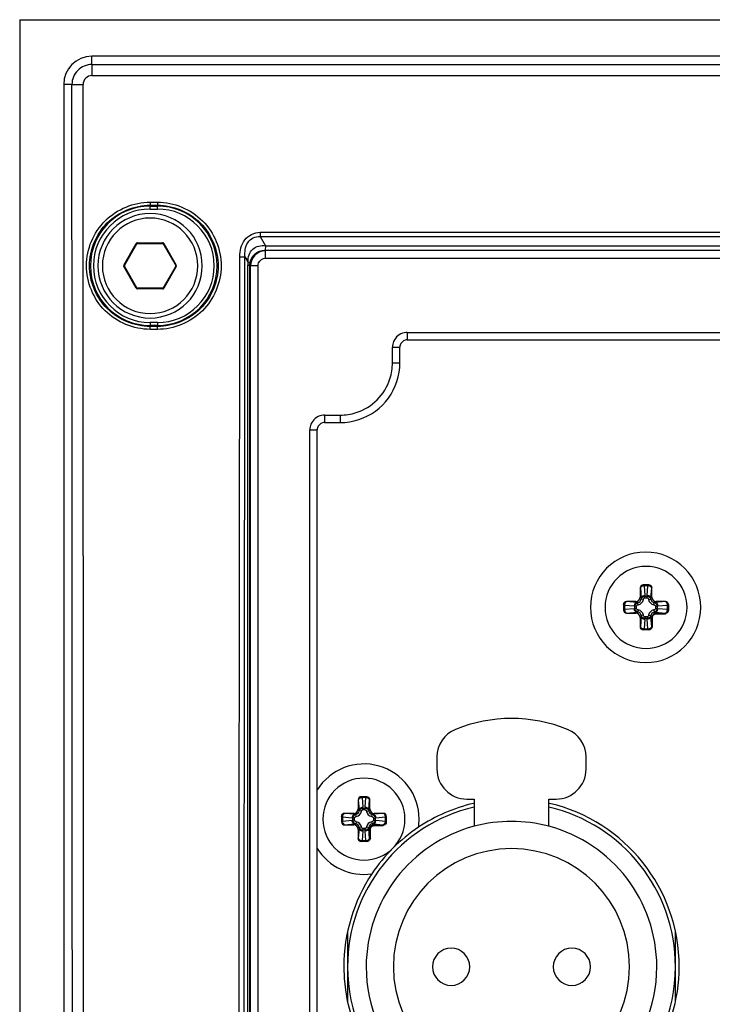
# Paper-space layout '13000604_1' of a CAD drawing. Units: millimetres. Extents: x 0 to 297, y 0 to 210.
# Drawn here: x 186 to 190, y 129 to 135 of the extents above; entities that cross this region are included whole.
import ezdxf

# ---------------------------------------------------------------- set-up
doc = ezdxf.new("R2010")
doc.units = ezdxf.units.MM
doc.header["$LTSCALE"] = 16.335
doc.layers.get('0').update_dxf_attribs({"linetype": 'CONTINUOUS'})

psp = doc.layouts.new('13000604_1')

# ---------------------------------------------------------------- linework, layer by layer
at = {"color": 7, "linetype": 'CONTINUOUS'}
for p, q in [((185.5097, 135.2848), (199.1097, 135.2848)), ((185.5097, 135.2848), (185.5097, 86.9848)), ((198.6247, 135.0394), (185.9947, 135.0394)), ((185.8052, 134.8498), (185.8052, 87.4198)), ((186.2129, 133.6373), (186.2966, 133.7823)), ((186.301, 133.7848), (186.4684, 133.7848)), ((186.4727, 133.7823), (186.5565, 133.6373)), ((187.1551, 133.7394), (197.4642, 133.7394)), ((186.2966, 133.4873), (186.2129, 133.6323)), ((186.5565, 133.6323), (186.4727, 133.4873)), ((187.0593, 123.3118), (187.0593, 133.6353)), ((186.4684, 133.4848), (186.301, 133.4848)), ((188.061, 132.9848), (188.061, 133.0894)), ((188.1097, 133.1381), (196.5097, 133.1381)), ((187.5551, 132.5835), (187.6597, 132.5835)), ((187.5064, 124.1348), (187.5064, 132.5348)), ((189.6736, 131.4748), (189.6736, 131.4135)), ((189.731, 131.4948), (189.6936, 131.4948)), ((189.7511, 131.4135), (189.7511, 131.4748)), ((189.6437, 131.3836), (189.5823, 131.3836)), ((189.8423, 131.3836), (189.7809, 131.3836)), ((189.5623, 131.3635), (189.5623, 131.3262)), ((189.5823, 131.3061), (189.6437, 131.3061)), ((189.8623, 131.3635), (189.8623, 131.326)), ((189.6736, 131.2762), (189.6736, 131.2148)), ((189.7311, 131.1948), (189.6936, 131.1948)), ((189.731, 131.1948), (189.7311, 131.1948)), ((187.7809, 130.0548), (187.7809, 129.9935)), ((187.8384, 130.0748), (187.801, 130.0748)), ((187.8584, 129.9935), (187.8584, 130.0548)), ((188.5097, 130.0598), (188.5597, 130.0598)), ((187.6697, 129.9435), (187.6697, 129.9062)), ((187.7511, 129.9636), (187.6897, 129.9636)), ((187.9497, 129.9636), (187.8883, 129.9636)), ((187.9697, 129.9435), (187.9697, 129.906)), ((187.6897, 129.8861), (187.7511, 129.8861)), ((187.7809, 129.8562), (187.7809, 129.7948)), ((187.8385, 129.7748), (187.801, 129.7748)), ((187.8384, 129.7748), (187.8385, 129.7748))]:
    psp.add_line(p, q, dxfattribs=at)
at = {"color": 9, "linetype": 'CONTINUOUS'}
for p, q in [((185.9947, 134.9844), (185.9947, 135.0394)), ((185.9947, 134.9844), (198.6247, 134.9844)), ((185.9947, 134.9844), (185.9947, 134.9102)), ((185.9947, 134.9102), (198.6247, 134.9102)), ((185.8602, 134.8498), (185.8052, 134.8498)), ((185.8602, 134.8498), (185.935, 134.8504)), ((185.9413, 115.8321), (185.935, 134.8504)), ((186.3847, 134.0613), (186.4347, 134.0613)), ((186.3847, 134.0613), (186.3847, 134.0412)), ((186.3847, 134.0412), (186.3847, 134.0352)), ((186.3847, 134.0412), (186.4347, 134.0412)), ((186.3847, 134.0352), (186.4347, 134.0352)), ((186.3847, 134.0152), (186.3847, 134.0352)), ((186.3847, 134.0152), (186.4347, 134.0152)), ((186.4347, 134.0613), (186.4347, 134.0412)), ((186.4347, 134.0412), (186.4347, 134.0352)), ((186.4347, 134.0152), (186.4347, 134.0352)), ((187.123, 133.8592), (187.123, 133.8308)), ((187.123, 133.8592), (197.4964, 133.8592)), ((187.123, 133.8308), (197.4964, 133.8308)), ((187.123, 133.8308), (187.1601, 133.769)), ((186.2086, 133.6398), (186.2923, 133.7848)), ((186.2923, 133.7848), (186.2966, 133.7823)), ((186.301, 133.7898), (186.4684, 133.7898)), ((186.301, 133.7898), (186.301, 133.7848)), ((186.4684, 133.7898), (186.4684, 133.7848)), ((186.4771, 133.7848), (186.4727, 133.7823)), ((186.4771, 133.7848), (186.5608, 133.6398)), ((187.1601, 133.769), (197.4592, 133.769)), ((186.9872, 133.6955), (187.0143, 133.6953)), ((187.0213, 133.6953), (187.0416, 133.6615)), ((187.1593, 133.6853), (187.1593, 133.7353)), ((187.1593, 133.6853), (197.4601, 133.6853)), ((186.2086, 133.6398), (186.2129, 133.6373)), ((186.2086, 133.6298), (186.2129, 133.6323)), ((186.2923, 133.4848), (186.2086, 133.6298)), ((186.5608, 133.6298), (186.4771, 133.4848)), ((186.5608, 133.6398), (186.5565, 133.6373)), ((186.5608, 133.6298), (186.5565, 133.6323)), ((187.04, 123.3107), (187.0404, 133.64)), ((187.0544, 123.3105), (187.0548, 133.6398)), ((187.0548, 133.6398), (187.0593, 133.6353)), ((187.1093, 133.6353), (187.0593, 133.6353)), ((187.1093, 123.3118), (187.1093, 133.6353)), ((186.2923, 133.4848), (186.2966, 133.4873)), ((186.301, 133.4798), (186.301, 133.4848)), ((186.4684, 133.4798), (186.4684, 133.4848)), ((186.4771, 133.4848), (186.4727, 133.4873)), ((186.4684, 133.4798), (186.301, 133.4798)), ((186.4347, 133.2545), (186.3847, 133.2545)), ((186.3847, 133.2545), (186.3847, 133.2345)), ((186.4347, 133.2345), (186.3847, 133.2345)), ((186.3847, 133.2284), (186.3847, 133.2345)), ((186.4347, 133.2284), (186.3847, 133.2284)), ((186.3847, 133.2085), (186.3847, 133.2284)), ((186.4347, 133.2545), (186.4347, 133.2345)), ((186.4347, 133.2284), (186.4347, 133.2345)), ((186.4347, 133.2085), (186.4347, 133.2284)), ((186.4347, 133.2085), (186.3847, 133.2085)), ((188.1097, 133.1881), (188.1097, 133.1381)), ((188.1097, 133.1881), (196.5097, 133.1881)), ((188.011, 133.0894), (188.061, 133.0894)), ((188.011, 132.9848), (188.011, 133.0894)), ((188.011, 132.9848), (188.061, 132.9848)), ((187.5551, 132.6335), (187.5551, 132.5835)), ((187.5551, 132.6335), (187.6597, 132.6335)), ((187.6597, 132.6335), (187.6597, 132.5835)), ((187.4564, 132.5348), (187.5064, 132.5348)), ((187.4564, 124.1348), (187.4564, 132.5348)), ((189.6742, 131.4748), (189.6736, 131.4748)), ((189.6742, 131.4748), (189.6801, 131.4069)), ((189.6994, 131.4948), (189.6994, 131.489)), ((189.7252, 131.489), (189.6994, 131.489)), ((189.6994, 131.489), (189.705, 131.4246)), ((189.7196, 131.4246), (189.7252, 131.489)), ((189.7252, 131.4948), (189.7252, 131.489)), ((189.7445, 131.4069), (189.7505, 131.4748)), ((189.7511, 131.4748), (189.7505, 131.4748)), ((189.5823, 131.3836), (189.5823, 131.383)), ((189.6502, 131.3771), (189.5823, 131.383)), ((189.6502, 131.3771), (189.6437, 131.3836)), ((189.6598, 131.3619), (189.6569, 131.3766)), ((189.6801, 131.4069), (189.6736, 131.4135)), ((189.6952, 131.3974), (189.6806, 131.4002)), ((189.7053, 131.4192), (189.7194, 131.4192)), ((189.7053, 131.4086), (189.7053, 131.4192)), ((189.7053, 131.4086), (189.7194, 131.4086)), ((189.7194, 131.4086), (189.7194, 131.4192)), ((189.7294, 131.3974), (189.744, 131.4002)), ((189.7445, 131.4069), (189.7511, 131.4135)), ((189.7649, 131.3619), (189.7677, 131.3766)), ((189.7744, 131.3771), (189.7809, 131.3836)), ((189.8423, 131.383), (189.7744, 131.3771)), ((189.8423, 131.383), (189.8423, 131.3836)), ((189.5623, 131.3578), (189.5682, 131.3578)), ((189.5623, 131.3319), (189.5682, 131.3319)), ((189.5682, 131.3578), (189.5682, 131.3319)), ((189.6325, 131.3521), (189.5682, 131.3578)), ((189.5682, 131.3319), (189.6325, 131.3375)), ((189.5823, 131.3067), (189.6502, 131.3126)), ((189.5823, 131.3067), (189.5823, 131.3061)), ((189.6379, 131.3378), (189.6379, 131.3519)), ((189.6485, 131.3519), (189.6379, 131.3519)), ((189.6485, 131.3378), (189.6379, 131.3378)), ((189.6502, 131.3126), (189.6437, 131.3061)), ((189.6485, 131.3378), (189.6485, 131.3519)), ((189.6598, 131.3278), (189.6569, 131.3131)), ((189.7649, 131.3278), (189.7677, 131.3131)), ((189.7744, 131.3126), (189.7805, 131.3065)), ((189.7744, 131.3126), (189.8423, 131.3067)), ((189.7761, 131.3519), (189.7761, 131.3378)), ((189.7761, 131.3519), (189.7867, 131.3519)), ((189.7761, 131.3378), (189.7867, 131.3378)), ((189.7805, 131.3065), (189.8423, 131.3065)), ((189.7805, 131.3065), (189.7805, 131.3015)), ((189.7867, 131.3519), (189.7867, 131.3378)), ((189.8564, 131.3578), (189.7921, 131.3521)), ((189.7921, 131.3375), (189.8564, 131.3319)), ((189.8423, 131.3065), (189.8423, 131.3067)), ((189.8423, 131.3015), (189.8423, 131.3065)), ((189.8623, 131.3578), (189.8564, 131.3578)), ((189.8564, 131.3319), (189.8564, 131.3578)), ((189.8623, 131.3319), (189.8564, 131.3319)), ((189.6801, 131.2827), (189.6736, 131.2762)), ((189.6801, 131.2827), (189.6742, 131.2148)), ((189.6952, 131.2923), (189.6806, 131.2895)), ((189.705, 131.2651), (189.6994, 131.2007)), ((189.7194, 131.2811), (189.7053, 131.2811)), ((189.7053, 131.2811), (189.7053, 131.2704)), ((189.7194, 131.2704), (189.7053, 131.2704)), ((189.7194, 131.2811), (189.7194, 131.2704)), ((189.7252, 131.2007), (189.7196, 131.2651)), ((189.7294, 131.2923), (189.744, 131.2895)), ((189.7505, 131.2148), (189.7445, 131.2827)), ((189.7445, 131.2827), (189.7507, 131.2766)), ((189.7507, 131.2148), (189.7507, 131.2766)), ((189.7507, 131.2766), (189.7556, 131.2766)), ((189.7556, 131.2148), (189.7556, 131.2766)), ((189.7805, 131.3015), (189.8423, 131.3015)), ((189.6736, 131.2148), (189.6742, 131.2148)), ((189.6994, 131.2007), (189.7252, 131.2007)), ((189.6994, 131.1948), (189.6994, 131.2007)), ((189.7252, 131.1948), (189.7252, 131.2007)), ((189.7505, 131.2148), (189.7507, 131.2148)), ((189.7507, 131.2148), (189.7556, 131.2148)), ((187.7815, 130.0548), (187.7809, 130.0548)), ((187.7815, 130.0548), (187.7875, 129.9869)), ((187.8068, 130.0748), (187.8068, 130.069)), ((187.8326, 130.069), (187.8068, 130.069)), ((187.8068, 130.069), (187.8124, 130.0046)), ((187.827, 130.0046), (187.8326, 130.069)), ((187.8326, 130.0748), (187.8326, 130.069)), ((187.8519, 129.9869), (187.8578, 130.0548)), ((187.8584, 130.0548), (187.8578, 130.0548)), ((187.7875, 129.9869), (187.7809, 129.9935)), ((187.8126, 129.9992), (187.8267, 129.9992)), ((187.8126, 129.9886), (187.8126, 129.9992)), ((187.8126, 129.9886), (187.8267, 129.9886)), ((187.8267, 129.9886), (187.8267, 129.9992)), ((187.8519, 129.9869), (187.8584, 129.9935)), ((187.6697, 129.9378), (187.6755, 129.9378)), ((187.6755, 129.9378), (187.6755, 129.9119)), ((187.7399, 129.9321), (187.6755, 129.9378)), ((187.6755, 129.9119), (187.7399, 129.9175)), ((187.6897, 129.9636), (187.6897, 129.963)), ((187.7576, 129.9571), (187.6897, 129.963)), ((187.7453, 129.9178), (187.7453, 129.9319)), ((187.7559, 129.9319), (187.7453, 129.9319)), ((187.7559, 129.9178), (187.7453, 129.9178)), ((187.7576, 129.9571), (187.7511, 129.9636)), ((187.7559, 129.9178), (187.7559, 129.9319)), ((187.7671, 129.9419), (187.7643, 129.9566)), ((187.8026, 129.9774), (187.788, 129.9802)), ((187.8368, 129.9774), (187.8514, 129.9802)), ((187.8722, 129.9419), (187.8751, 129.9566)), ((187.8818, 129.9571), (187.8883, 129.9636)), ((187.9497, 129.963), (187.8818, 129.9571)), ((187.8835, 129.9319), (187.8835, 129.9178)), ((187.8835, 129.9319), (187.8941, 129.9319)), ((187.8835, 129.9178), (187.8941, 129.9178)), ((187.8941, 129.9319), (187.8941, 129.9178)), ((187.9638, 129.9378), (187.8995, 129.9321)), ((187.8995, 129.9175), (187.9638, 129.9119)), ((187.9497, 129.963), (187.9497, 129.9636)), ((187.9697, 129.9378), (187.9638, 129.9378)), ((187.9638, 129.9119), (187.9638, 129.9378)), ((187.6697, 129.9119), (187.6755, 129.9119)), ((187.6897, 129.8867), (187.7576, 129.8926)), ((187.6897, 129.8867), (187.6897, 129.8861)), ((187.7576, 129.8926), (187.7511, 129.8861)), ((187.7671, 129.9078), (187.7643, 129.8931)), ((187.7875, 129.8627), (187.7809, 129.8562)), ((187.7875, 129.8627), (187.7815, 129.7948)), ((187.8026, 129.8723), (187.788, 129.8695)), ((187.8267, 129.8611), (187.8126, 129.8611)), ((187.8126, 129.8611), (187.8126, 129.8504)), ((187.8267, 129.8611), (187.8267, 129.8504)), ((187.8368, 129.8723), (187.8514, 129.8695)), ((187.8578, 129.7948), (187.8519, 129.8627)), ((187.8519, 129.8627), (187.858, 129.8566)), ((187.858, 129.7948), (187.858, 129.8566)), ((187.858, 129.8566), (187.863, 129.8566)), ((187.863, 129.7948), (187.863, 129.8566)), ((187.8722, 129.9078), (187.8751, 129.8931)), ((187.8818, 129.8926), (187.8879, 129.8865)), ((187.8818, 129.8926), (187.9497, 129.8867)), ((187.8879, 129.8865), (187.9497, 129.8865)), ((187.8879, 129.8865), (187.8879, 129.8815)), ((187.8879, 129.8815), (187.9497, 129.8815)), ((187.9497, 129.8865), (187.9497, 129.8867)), ((187.9497, 129.8815), (187.9497, 129.8865)), ((187.9697, 129.9119), (187.9638, 129.9119)), ((187.7809, 129.7948), (187.7815, 129.7948)), ((187.8124, 129.8451), (187.8067, 129.7807)), ((187.8267, 129.8504), (187.8126, 129.8504)), ((187.8326, 129.7807), (187.827, 129.8451)), ((187.8578, 129.7948), (187.858, 129.7948)), ((187.858, 129.7948), (187.863, 129.7948)), ((187.8067, 129.7807), (187.8326, 129.7807)), ((187.8068, 129.7748), (187.8068, 129.7807)), ((187.8326, 129.7748), (187.8326, 129.7807))]:
    psp.add_line(p, q, dxfattribs=at)
at = {"color": 6, "linetype": 'CONTINUOUS'}
for p, q in [((188.3097, 130.3415), (188.3097, 130.2598)), ((189.3097, 130.2598), (189.3097, 130.3415)), ((188.5597, 130.0598), (188.5597, 129.8772)), ((189.0597, 130.0598), (189.1097, 130.0598)), ((189.0597, 130.0061), (189.0597, 130.0598)), ((189.0597, 129.8772), (189.0597, 130.0061)), ((187.7097, 129.1677), (187.7097, 128.9348)), ((189.9097, 128.9348), (189.9097, 129.1678)), ((187.7097, 128.9348), (187.7097, 128.7019)), ((189.9097, 128.7019), (189.9097, 128.9348))]:
    psp.add_line(p, q, dxfattribs=at)
at = {"color": 9, "linetype": 'CONTINUOUS'}
for points in [[(187.123, 133.8308), (187.132, 133.8158), (187.1413, 133.8004), (187.1506, 133.7848), (187.1601, 133.769)], [(187.0213, 133.6953), (187.0263, 133.6869), (187.0314, 133.6785), (187.0365, 133.6701), (187.0416, 133.6615)], [(187.0548, 133.6398), (187.0548, 133.6415), (187.0548, 133.6433), (187.0549, 133.6451), (187.055, 133.6469), (187.0552, 133.6487), (187.0554, 133.6505)]]:
    psp.add_lwpolyline(points, dxfattribs=at)
at = {"color": 7, "linetype": 'CONTINUOUS'}
for centre, radius, start, end in [((185.9947, 134.8498), 0.1895, 90, 180), ((186.3847, 133.6348), 0.35, 90, 270), ((186.3847, 133.6348), 0.35, 270, 90), ((186.301, 133.7798), 0.005, 90, 150), ((186.4684, 133.7798), 0.005, 30, 90), ((186.2173, 133.6348), 0.005, 150, 210), ((186.5521, 133.6348), 0.005, 330, 30), ((186.301, 133.4898), 0.005, 210, 270), ((186.4684, 133.4898), 0.005, 270, 330), ((188.1097, 133.0894), 0.0487, 165.0001, 180), ((188.1097, 133.0894), 0.0487, 105.00033, 165.0001), ((188.1097, 133.0894), 0.0487, 90, 105.00033), ((187.6597, 132.9848), 0.4013, 351, 360), ((187.6597, 132.9848), 0.4013, 279, 351), ((187.5551, 132.5348), 0.0487, 105.00033, 165.0001), ((187.5551, 132.5348), 0.0487, 90, 105.00033), ((187.6597, 132.9848), 0.4013, 270, 279), ((187.5551, 132.5348), 0.0487, 165.0001, 180), ((189.7097, 131.3448), 0.37, 0, 180), ((189.7123, 131.3448), 0.275, 90, 270), ((189.7123, 131.3448), 0.275, 270, 90), ((189.7097, 131.3448), 0.37, 180, 360), ((187.8197, 129.9248), 0.37, 0, 148.021), ((187.8197, 129.9248), 0.275, 90, 270), ((187.8197, 129.9248), 0.275, 270, 90), ((188.8097, 128.9348), 1.125, 103.14928, 123.68403), ((188.8097, 128.9348), 1.125, 102.84721, 103.14928), ((188.8097, 128.9348), 1.125, 76.84853, 77.15306), ((188.8097, 128.9348), 1.125, 0, 76.84853), ((187.8197, 129.9248), 0.37, 351.62712, 360), ((188.8097, 128.9348), 1.125, 123.68435, 146.31565), ((187.8197, 129.9248), 0.37, 211.96251, 278.37441), ((188.8097, 128.9348), 1.125, 146.31513, 180), ((188.8097, 128.9348), 1.125, 180, 303.68403), ((188.8097, 128.9348), 1.125, 326.31513, 360)]:
    psp.add_arc(centre, radius, start, end, dxfattribs=at)
at = {"color": 9, "linetype": 'CONTINUOUS'}
for centre, radius, start, end in [((185.9947, 134.8499), 0.1345, 90.00001, 180.01407), ((185.9947, 134.8505), 0.0597, 89.99484, 180.03832), ((186.3847, 133.6348), 0.4003, 90, 270), ((186.3847, 133.6348), 0.3803, 90, 270), ((186.4347, 133.6348), 0.4003, 270, 90), ((186.4347, 133.6348), 0.3803, 270, 90), ((186.3847, 133.6348), 0.32, 90, 270), ((186.3847, 133.6348), 0.32, 270, 90), ((186.301, 133.7798), 0.01, 127.39789, 150), ((186.301, 133.7798), 0.01, 119.92293, 127.39789), ((186.301, 133.7798), 0.01, 90, 119.92293), ((186.4684, 133.7798), 0.01, 44.99107, 90), ((186.4684, 133.7798), 0.01, 37.56587, 44.99107), ((186.4684, 133.7798), 0.01, 30, 37.56587), ((187.1593, 133.6353), 0.1, 90.00313, 179.99687), ((186.2173, 133.6348), 0.01, 150, 210), ((186.5521, 133.6348), 0.01, 330, 30), ((187.2372, 133.64), 0.1968, 173.72493, 179.99709), ((186.301, 133.4898), 0.01, 210, 217.56587), ((186.301, 133.4898), 0.01, 217.56587, 224.99107), ((186.301, 133.4898), 0.01, 224.99107, 270), ((186.4684, 133.4898), 0.01, 299.92293, 307.39789), ((186.4684, 133.4898), 0.01, 307.39789, 330), ((186.4684, 133.4898), 0.01, 270, 299.92293), ((188.1097, 133.0894), 0.0987, 101.31429, 157.43173), ((188.1097, 133.0894), 0.0987, 90, 101.31429), ((188.1097, 133.0894), 0.0987, 157.43173, 180), ((187.6597, 132.9848), 0.3513, 342.20431, 360), ((187.6597, 132.9848), 0.3513, 287.7937, 342.20431), ((187.5551, 132.5348), 0.0987, 101.31429, 157.43173), ((187.5551, 132.5348), 0.0987, 90, 101.31429), ((187.6597, 132.9848), 0.3513, 270, 287.7937), ((187.5551, 132.5348), 0.0987, 157.43173, 180), ((189.6513, 131.4058), 0.0447, 280.87499, 349.12506), ((189.639, 131.4188), 0.0663, 0.35021, 5.00863), ((189.7856, 131.4188), 0.0663, 174.9909, 179.65029), ((189.7733, 131.4058), 0.0447, 190.87499, 259.12506), ((189.6383, 131.4182), 0.0663, 264.99091, 269.6503), ((189.6383, 131.2715), 0.0663, 90.35021, 95.00864), ((189.6513, 131.2839), 0.0447, 10.87499, 79.12506), ((189.7733, 131.2839), 0.0447, 100.87499, 169.12506), ((189.7806, 131.2766), 0.0299, 90.019, 179.981), ((189.7863, 131.4182), 0.0663, 270.35021, 275.00864), ((189.7863, 131.2715), 0.0663, 84.99091, 89.6503), ((189.639, 131.2709), 0.0663, 354.9909, 359.65029), ((189.7856, 131.2709), 0.0663, 180.35021, 185.00863), ((187.7464, 129.9988), 0.0663, 0.35021, 5.00863), ((187.893, 129.9988), 0.0663, 174.9909, 179.65029), ((187.7457, 129.9982), 0.0663, 264.99091, 269.6503), ((187.7457, 129.8515), 0.0663, 90.35021, 95.00864), ((187.7587, 129.9858), 0.0447, 280.87499, 349.12506), ((187.8807, 129.9858), 0.0447, 190.87499, 259.12506), ((187.8937, 129.9982), 0.0663, 270.35021, 275.00864), ((187.8937, 129.8515), 0.0663, 84.99091, 89.6503), ((187.7587, 129.8639), 0.0447, 10.87499, 79.12506), ((187.8807, 129.8639), 0.0447, 100.87499, 169.12506), ((187.8879, 129.8566), 0.0299, 90.019, 179.981), ((187.7464, 129.8509), 0.0663, 354.9909, 359.65029), ((187.893, 129.8509), 0.0663, 180.35021, 185.00863)]:
    psp.add_arc(centre, radius, start, end, dxfattribs=at)
at = {"color": 6, "linetype": 'CONTINUOUS'}
for centre, radius, start, end in [((188.8097, 129.5998), 1, 67.97569, 112.02431), ((188.5097, 130.3415), 0.2, 112.02431, 180), ((189.1097, 130.3415), 0.2, 0, 67.97569), ((188.5097, 130.2598), 0.2, 180, 270), ((189.1097, 130.2598), 0.2, 270, 360), ((188.8097, 128.9348), 1.1, 103.13656, 180), ((188.8097, 128.9348), 1.1, 0, 76.86344), ((188.8097, 128.9348), 0.975, 104.85717, 180), ((188.8097, 128.9348), 0.975, 75.14283, 104.85717), ((188.8097, 128.9348), 0.975, 0, 75.14283), ((188.8097, 128.9348), 0.7925, 0, 180), ((188.4047, 128.9348), 0.125, 0, 180), ((189.2147, 128.9348), 0.125, 0, 180), ((188.8097, 128.9348), 1.1, 180, 360), ((188.8097, 128.9348), 0.975, 180, 360), ((188.8097, 128.9348), 0.7925, 180, 360), ((188.4047, 128.9348), 0.125, 180, 360), ((189.2147, 128.9348), 0.125, 180, 360)]:
    psp.add_arc(centre, radius, start, end, dxfattribs=at)
at = {"color": 7, "linetype": 'CONTINUOUS'}
for centre, major_axis, ratio, start_param, end_param in [((189.6936, 131.4748), (0.0201, 0), 0.996195, 1.570796, 3.141593), ((189.731, 131.4748), (0.0201, 0), 0.996195, 0, 1.570796), ((189.5823, 131.3635), (0, 0.0201), 0.996195, 0, 1.570796), ((189.6434, 131.4137), (-0.0214, 0.0214), 0.992433, 2.359993, 3.923193), ((189.7812, 131.4137), (0.0214, 0.0214), 0.992433, 2.359993, 3.923193), ((189.8423, 131.3635), (0, 0.0201), 0.996195, -1.570796, 0), ((189.5823, 131.3262), (0, 0.0201), 0.996195, 1.570796, 3.141593), ((189.6434, 131.276), (-0.0214, -0.0214), 0.992433, 2.359993, 3.923193), ((189.6936, 131.2148), (0.0201, 0), 0.996195, 3.141593, 4.712389), ((187.801, 130.0548), (0.0201, 0), 0.996195, 1.570796, 3.141593), ((187.8384, 130.0548), (0.0201, 0), 0.996195, 0, 1.570796), ((187.7508, 129.9937), (-0.0214, 0.0214), 0.992433, 2.359993, 3.923193), ((187.8886, 129.9937), (0.0214, 0.0214), 0.992433, 2.359993, 3.923193), ((187.6897, 129.9435), (0, 0.0201), 0.996195, 0, 1.570796), ((187.9497, 129.9435), (0, 0.0201), 0.996195, -1.570796, 0), ((187.6897, 129.9062), (0, 0.0201), 0.996195, -4.712389, -3.141593), ((187.7508, 129.856), (-0.0214, -0.0214), 0.992433, 2.359993, 3.923193), ((187.801, 129.7948), (0.0201, 0), 0.996195, -3.141593, -1.570796)]:
    psp.add_ellipse(centre, major_axis=major_axis, ratio=ratio, start_param=start_param, end_param=end_param, dxfattribs=at)
at = {"color": 9, "linetype": 'CONTINUOUS'}
for points in [[(185.8665, 115.8127), (185.8658, 122.1584), (185.8637, 128.5041), (185.8602, 134.8498)], [(186.9738, 116.3158), (186.9754, 122.109), (186.9799, 127.9022), (186.9872, 133.6955)], [(187.0079, 116.3157), (187.0096, 122.1089), (187.0141, 127.9021), (187.0213, 133.6953)], [(187.1129, 133.654), (187.1198, 133.6713), (187.1406, 133.6853), (187.1593, 133.6853)], [(187.1093, 133.6353), (187.1093, 133.6416), (187.1105, 133.6481), (187.1129, 133.654)], [(189.6569, 131.3766), (189.6547, 131.3765), (189.6524, 131.3767), (189.6502, 131.3771)], [(189.6801, 131.4069), (189.6804, 131.4047), (189.6806, 131.4025), (189.6806, 131.4002)], [(189.744, 131.4002), (189.744, 131.4025), (189.7442, 131.4047), (189.7445, 131.4069)], [(189.7744, 131.3771), (189.7722, 131.3767), (189.7699, 131.3765), (189.7677, 131.3766)], [(189.6502, 131.3126), (189.6524, 131.313), (189.6547, 131.3131), (189.6569, 131.3131)], [(189.7677, 131.3131), (189.7699, 131.3131), (189.7722, 131.313), (189.7744, 131.3126)], [(189.6806, 131.2895), (189.6806, 131.2872), (189.6804, 131.285), (189.6801, 131.2827)], [(189.7445, 131.2827), (189.7442, 131.285), (189.744, 131.2872), (189.744, 131.2895)], [(187.7875, 129.9869), (187.7878, 129.9847), (187.788, 129.9825), (187.788, 129.9802)], [(187.8514, 129.9802), (187.8514, 129.9825), (187.8516, 129.9847), (187.8519, 129.9869)], [(187.7643, 129.9566), (187.7621, 129.9565), (187.7598, 129.9567), (187.7576, 129.9571)], [(187.8818, 129.9571), (187.8796, 129.9567), (187.8773, 129.9565), (187.8751, 129.9566)], [(187.7576, 129.8926), (187.7598, 129.893), (187.7621, 129.8931), (187.7643, 129.8931)], [(187.788, 129.8695), (187.788, 129.8672), (187.7878, 129.865), (187.7875, 129.8627)], [(187.8519, 129.8627), (187.8516, 129.865), (187.8514, 129.8672), (187.8514, 129.8695)], [(187.8751, 129.8931), (187.8773, 129.8931), (187.8796, 129.893), (187.8818, 129.8926)]]:
    psp.add_open_spline(points, degree=3, dxfattribs=at)
for points, knots in [([(186.3847, 133.2085), (186.2757, 133.2086), (186.0487, 133.3012), (185.9128, 133.6358), (186.0498, 133.9694), (186.2761, 134.0613), (186.3847, 134.0613)], [0, 0, 0, 0, 0.250479, 0.50069, 0.750462, 1, 1, 1, 1]), ([(186.3847, 133.2284), (186.2808, 133.2284), (186.0645, 133.3167), (185.9349, 133.6356), (186.0655, 133.9536), (186.2812, 134.0412), (186.3847, 134.0412)], [0, 0, 0, 0, 0.250479, 0.50069, 0.750462, 1, 1, 1, 1]), ([(186.4347, 134.0613), (186.5437, 134.0613), (186.7706, 133.9687), (186.9066, 133.634), (186.7696, 133.3005), (186.5433, 133.2085), (186.4347, 133.2085)], [0, 0, 0, 0, 0.250479, 0.500689, 0.750462, 1, 1, 1, 1]), ([(186.4347, 134.0412), (186.5386, 134.0412), (186.7549, 133.9529), (186.8844, 133.6339), (186.7538, 133.316), (186.5382, 133.2284), (186.4347, 133.2284)], [0, 0, 0, 0, 0.250479, 0.500689, 0.750462, 1, 1, 1, 1]), ([(186.9872, 133.6955), (186.9872, 133.7346), (187.0026, 133.8185), (187.0846, 133.8592), (187.123, 133.8592)], [0, 0, 0, 0, 0.505268, 1, 1, 1, 1]), ([(187.0213, 133.6953), (187.0193, 133.7272), (187.0244, 133.7795), (187.0729, 133.8272), (187.1069, 133.8319), (187.123, 133.8308)], [0, 0, 0, 0, 0.497931, 0.748684, 1, 1, 1, 1]), ([(187.0416, 133.6615), (187.041, 133.6918), (187.061, 133.7588), (187.131, 133.7746), (187.1602, 133.7689)], [0, 0, 0, 0, 0.504277, 1, 1, 1, 1]), ([(187.1601, 133.769), (187.1595, 133.7617), (187.157, 133.7545), (187.1579, 133.7398), (187.1551, 133.7394)], [0, 0, 0, 0, 0.726199, 1, 1, 1, 1]), ([(187.0554, 133.6505), (187.0579, 133.6735), (187.0811, 133.7204), (187.1306, 133.7394), (187.1551, 133.7394)], [0, 0, 0, 0, 0.484666, 1, 1, 1, 1]), ([(187.0404, 133.64), (187.0439, 133.64), (187.0485, 133.6392), (187.0537, 133.6404), (187.0548, 133.6398)], [0, 0, 0, 0, 0.737222, 1, 1, 1, 1]), ([(187.0416, 133.6615), (187.0436, 133.6607), (187.0486, 133.6583), (187.0556, 133.6542), (187.0554, 133.6505)], [0, 0, 0, 0, 0.373568, 1, 1, 1, 1]), ([(189.6936, 131.4948), (189.6886, 131.4947), (189.6783, 131.4903), (189.6742, 131.4799), (189.6742, 131.4748)], [0, 0, 0, 0, 0.499359, 1, 1, 1, 1]), ([(189.6994, 131.489), (189.6962, 131.4889), (189.6902, 131.488), (189.6808, 131.4846), (189.6747, 131.479), (189.6742, 131.4748)], [0, 0, 0, 0, 0.308301, 0.589605, 1, 1, 1, 1]), ([(189.7505, 131.4748), (189.7499, 131.479), (189.7438, 131.4846), (189.7344, 131.488), (189.7284, 131.4889), (189.7252, 131.489)], [0, 0, 0, 0, 0.410459, 0.691721, 1, 1, 1, 1]), ([(189.731, 131.4948), (189.736, 131.4947), (189.7463, 131.4903), (189.7505, 131.4799), (189.7505, 131.4748)], [0, 0, 0, 0, 0.499359, 1, 1, 1, 1]), ([(189.5623, 131.3635), (189.5624, 131.3685), (189.5668, 131.3789), (189.5773, 131.383), (189.5823, 131.383)], [0, 0, 0, 0, 0.499359, 1, 1, 1, 1]), ([(189.5823, 131.383), (189.5782, 131.3824), (189.5725, 131.3763), (189.5692, 131.3669), (189.5683, 131.3609), (189.5682, 131.3578)], [0, 0, 0, 0, 0.410458, 0.691722, 1, 1, 1, 1]), ([(189.6502, 131.3771), (189.6479, 131.3769), (189.6431, 131.375), (189.6375, 131.3692), (189.6337, 131.3613), (189.6327, 131.3553), (189.6325, 131.3521)], [0, 0, 0, 0, 0.21034, 0.448781, 0.716327, 1, 1, 1, 1]), ([(189.6379, 131.3519), (189.6379, 131.3575), (189.6418, 131.3688), (189.6518, 131.3753), (189.6569, 131.3766)], [0, 0, 0, 0, 0.515326, 1, 1, 1, 1]), ([(189.6569, 131.3766), (189.6627, 131.3776), (189.6737, 131.3834), (189.6795, 131.3945), (189.6806, 131.4002)], [0, 0, 0, 0, 0.499941, 1, 1, 1, 1]), ([(189.6801, 131.4069), (189.6803, 131.4092), (189.6821, 131.4141), (189.6879, 131.4196), (189.6958, 131.4234), (189.7019, 131.4245), (189.705, 131.4246)], [0, 0, 0, 0, 0.21034, 0.448781, 0.716327, 1, 1, 1, 1]), ([(189.6806, 131.4002), (189.6818, 131.4054), (189.6883, 131.4153), (189.6996, 131.4192), (189.7053, 131.4192)], [0, 0, 0, 0, 0.484808, 1, 1, 1, 1]), ([(189.6952, 131.3974), (189.6955, 131.3987), (189.6963, 131.4013), (189.6982, 131.4049), (189.7012, 131.4078), (189.7039, 131.4086), (189.7053, 131.4086)], [0, 0, 0, 0, 0.250887, 0.501499, 0.751389, 1, 1, 1, 1]), ([(189.7194, 131.4192), (189.725, 131.4192), (189.7363, 131.4153), (189.7428, 131.4054), (189.744, 131.4002)], [0, 0, 0, 0, 0.515326, 1, 1, 1, 1]), ([(189.7194, 131.4086), (189.7207, 131.4086), (189.7234, 131.4078), (189.7264, 131.4049), (189.7284, 131.4013), (189.7291, 131.3987), (189.7294, 131.3974)], [0, 0, 0, 0, 0.248869, 0.498887, 0.749385, 1, 1, 1, 1]), ([(189.7445, 131.4069), (189.7443, 131.4092), (189.7425, 131.4141), (189.7367, 131.4196), (189.7288, 131.4234), (189.7227, 131.4245), (189.7196, 131.4246)], [0, 0, 0, 0, 0.21034, 0.448781, 0.716327, 1, 1, 1, 1]), ([(189.744, 131.4002), (189.7451, 131.3945), (189.7509, 131.3834), (189.7619, 131.3776), (189.7677, 131.3766)], [0, 0, 0, 0, 0.499941, 1, 1, 1, 1]), ([(189.7677, 131.3766), (189.7728, 131.3753), (189.7828, 131.3688), (189.7867, 131.3575), (189.7867, 131.3519)], [0, 0, 0, 0, 0.484808, 1, 1, 1, 1]), ([(189.7744, 131.3771), (189.7767, 131.3769), (189.7815, 131.375), (189.7871, 131.3692), (189.7909, 131.3613), (189.7919, 131.3553), (189.7921, 131.3521)], [0, 0, 0, 0, 0.21034, 0.448781, 0.716327, 1, 1, 1, 1]), ([(189.8564, 131.3578), (189.8563, 131.3609), (189.8555, 131.3669), (189.8521, 131.3763), (189.8464, 131.3824), (189.8423, 131.383)], [0, 0, 0, 0, 0.308301, 0.589605, 1, 1, 1, 1]), ([(189.8623, 131.3635), (189.8622, 131.3685), (189.8578, 131.3789), (189.8473, 131.383), (189.8423, 131.383)], [0, 0, 0, 0, 0.499359, 1, 1, 1, 1]), ([(189.5623, 131.3262), (189.5624, 131.3212), (189.5668, 131.3108), (189.5773, 131.3067), (189.5823, 131.3067)], [0, 0, 0, 0, 0.499359, 1, 1, 1, 1]), ([(189.5682, 131.3319), (189.5683, 131.3288), (189.5691, 131.3227), (189.5725, 131.3134), (189.5782, 131.3072), (189.5823, 131.3067)], [0, 0, 0, 0, 0.308301, 0.589605, 1, 1, 1, 1]), ([(189.6502, 131.3126), (189.6479, 131.3128), (189.6431, 131.3147), (189.6375, 131.3205), (189.6337, 131.3284), (189.6327, 131.3344), (189.6325, 131.3375)], [0, 0, 0, 0, 0.21034, 0.448781, 0.716327, 1, 1, 1, 1]), ([(189.6569, 131.3131), (189.6518, 131.3144), (189.6418, 131.3209), (189.6379, 131.3321), (189.6379, 131.3378)], [0, 0, 0, 0, 0.484808, 1, 1, 1, 1]), ([(189.6485, 131.3519), (189.6485, 131.3532), (189.6494, 131.356), (189.6522, 131.3589), (189.6558, 131.3609), (189.6584, 131.3617), (189.6598, 131.3619)], [0, 0, 0, 0, 0.248869, 0.498887, 0.749385, 1, 1, 1, 1]), ([(189.6598, 131.3278), (189.6584, 131.328), (189.6558, 131.3288), (189.6522, 131.3308), (189.6494, 131.3337), (189.6485, 131.3364), (189.6485, 131.3378)], [0, 0, 0, 0, 0.250887, 0.501499, 0.751389, 1, 1, 1, 1]), ([(189.6806, 131.2895), (189.6795, 131.2952), (189.6737, 131.3063), (189.6627, 131.312), (189.6569, 131.3131)], [0, 0, 0, 0, 0.499941, 1, 1, 1, 1]), ([(189.7677, 131.3131), (189.7619, 131.312), (189.7509, 131.3063), (189.7451, 131.2952), (189.744, 131.2895)], [0, 0, 0, 0, 0.499941, 1, 1, 1, 1]), ([(189.7649, 131.3619), (189.7662, 131.3617), (189.7688, 131.3609), (189.7724, 131.3589), (189.7753, 131.356), (189.7761, 131.3532), (189.7761, 131.3519)], [0, 0, 0, 0, 0.250887, 0.501499, 0.751389, 1, 1, 1, 1]), ([(189.7761, 131.3378), (189.7761, 131.3364), (189.7753, 131.3337), (189.7724, 131.3308), (189.7688, 131.3288), (189.7662, 131.328), (189.7649, 131.3278)], [0, 0, 0, 0, 0.248869, 0.498887, 0.749385, 1, 1, 1, 1]), ([(189.7867, 131.3378), (189.7867, 131.3321), (189.7828, 131.3209), (189.7728, 131.3144), (189.7677, 131.3131)], [0, 0, 0, 0, 0.515326, 1, 1, 1, 1]), ([(189.7744, 131.3126), (189.7767, 131.3128), (189.7815, 131.3147), (189.7871, 131.3205), (189.7909, 131.3284), (189.7919, 131.3344), (189.7921, 131.3375)], [0, 0, 0, 0, 0.21034, 0.448781, 0.716327, 1, 1, 1, 1]), ([(189.8423, 131.3067), (189.8464, 131.3072), (189.8521, 131.3134), (189.8555, 131.3227), (189.8563, 131.3288), (189.8564, 131.3319)], [0, 0, 0, 0, 0.410458, 0.691722, 1, 1, 1, 1]), ([(189.8623, 131.326), (189.8622, 131.321), (189.8578, 131.3106), (189.8473, 131.3065), (189.8423, 131.3065)], [0, 0, 0, 0, 0.499349, 1, 1, 1, 1]), ([(189.8623, 131.326), (189.8621, 131.321), (189.8577, 131.3108), (189.8473, 131.3067), (189.8423, 131.3067)], [0, 0, 0, 0, 0.49937, 1, 1, 1, 1]), ([(189.6801, 131.2827), (189.6803, 131.2804), (189.6821, 131.2756), (189.6879, 131.2701), (189.6958, 131.2663), (189.7019, 131.2652), (189.705, 131.2651)], [0, 0, 0, 0, 0.21034, 0.448781, 0.716327, 1, 1, 1, 1]), ([(189.7053, 131.2704), (189.6996, 131.2705), (189.6883, 131.2743), (189.6818, 131.2843), (189.6806, 131.2895)], [0, 0, 0, 0, 0.515326, 1, 1, 1, 1]), ([(189.7053, 131.2811), (189.7039, 131.2811), (189.7012, 131.2819), (189.6982, 131.2848), (189.6963, 131.2884), (189.6955, 131.291), (189.6952, 131.2923)], [0, 0, 0, 0, 0.248869, 0.498887, 0.749385, 1, 1, 1, 1]), ([(189.7294, 131.2923), (189.7291, 131.291), (189.7284, 131.2883), (189.7264, 131.2848), (189.7234, 131.2819), (189.7207, 131.2811), (189.7194, 131.2811)], [0, 0, 0, 0, 0.250887, 0.501499, 0.751389, 1, 1, 1, 1]), ([(189.744, 131.2895), (189.7428, 131.2843), (189.7363, 131.2743), (189.725, 131.2705), (189.7194, 131.2704)], [0, 0, 0, 0, 0.484808, 1, 1, 1, 1]), ([(189.7445, 131.2827), (189.7443, 131.2804), (189.7425, 131.2756), (189.7367, 131.2701), (189.7288, 131.2663), (189.7227, 131.2652), (189.7196, 131.2651)], [0, 0, 0, 0, 0.21034, 0.448781, 0.716327, 1, 1, 1, 1]), ([(189.7556, 131.2766), (189.7556, 131.2798), (189.7569, 131.2864), (189.7625, 131.2947), (189.7708, 131.3002), (189.7773, 131.3015), (189.7805, 131.3015)], [0, 0, 0, 0, 0.250055, 0.500051, 0.749993, 1, 1, 1, 1]), ([(189.6742, 131.2148), (189.6747, 131.2107), (189.6808, 131.2051), (189.6902, 131.2017), (189.6962, 131.2008), (189.6994, 131.2007)], [0, 0, 0, 0, 0.410459, 0.691721, 1, 1, 1, 1]), ([(189.6936, 131.1948), (189.6886, 131.195), (189.6783, 131.1993), (189.6742, 131.2098), (189.6742, 131.2148)], [0, 0, 0, 0, 0.499359, 1, 1, 1, 1]), ([(189.7252, 131.2007), (189.7284, 131.2008), (189.7344, 131.2017), (189.7438, 131.2051), (189.7499, 131.2107), (189.7505, 131.2148)], [0, 0, 0, 0, 0.308301, 0.589605, 1, 1, 1, 1]), ([(189.7311, 131.1948), (189.7362, 131.1949), (189.7465, 131.1993), (189.7507, 131.2098), (189.7507, 131.2148)], [0, 0, 0, 0, 0.499349, 1, 1, 1, 1]), ([(189.7311, 131.1948), (189.7361, 131.195), (189.7464, 131.1994), (189.7505, 131.2098), (189.7505, 131.2148)], [0, 0, 0, 0, 0.49937, 1, 1, 1, 1]), ([(187.801, 130.0748), (187.796, 130.0747), (187.7856, 130.0703), (187.7815, 130.0599), (187.7815, 130.0548)], [0, 0, 0, 0, 0.499359, 1, 1, 1, 1]), ([(187.8068, 130.069), (187.8036, 130.0689), (187.7976, 130.068), (187.7882, 130.0646), (187.7821, 130.059), (187.7815, 130.0548)], [0, 0, 0, 0, 0.308301, 0.589605, 1, 1, 1, 1]), ([(187.8578, 130.0548), (187.8573, 130.059), (187.8512, 130.0646), (187.8418, 130.068), (187.8358, 130.0689), (187.8326, 130.069)], [0, 0, 0, 0, 0.410459, 0.691721, 1, 1, 1, 1]), ([(187.8384, 130.0748), (187.8434, 130.0747), (187.8537, 130.0703), (187.8578, 130.0599), (187.8578, 130.0548)], [0, 0, 0, 0, 0.499359, 1, 1, 1, 1]), ([(187.7875, 129.9869), (187.7877, 129.9892), (187.7895, 129.9941), (187.7953, 129.9996), (187.8032, 130.0034), (187.8093, 130.0045), (187.8124, 130.0046)], [0, 0, 0, 0, 0.21034, 0.448781, 0.716327, 1, 1, 1, 1]), ([(187.788, 129.9802), (187.7892, 129.9854), (187.7957, 129.9953), (187.807, 129.9992), (187.8126, 129.9992)], [0, 0, 0, 0, 0.484808, 1, 1, 1, 1]), ([(187.8026, 129.9774), (187.8029, 129.9787), (187.8036, 129.9813), (187.8056, 129.9849), (187.8086, 129.9878), (187.8113, 129.9886), (187.8126, 129.9886)], [0, 0, 0, 0, 0.250887, 0.501499, 0.751389, 1, 1, 1, 1]), ([(187.8267, 129.9992), (187.8324, 129.9992), (187.8437, 129.9953), (187.8502, 129.9854), (187.8514, 129.9802)], [0, 0, 0, 0, 0.515326, 1, 1, 1, 1]), ([(187.8267, 129.9886), (187.8281, 129.9886), (187.8308, 129.9878), (187.8338, 129.9849), (187.8357, 129.9813), (187.8365, 129.9787), (187.8368, 129.9774)], [0, 0, 0, 0, 0.248869, 0.498887, 0.749385, 1, 1, 1, 1]), ([(187.8519, 129.9869), (187.8517, 129.9892), (187.8499, 129.9941), (187.8441, 129.9996), (187.8361, 130.0034), (187.8301, 130.0045), (187.827, 130.0046)], [0, 0, 0, 0, 0.21034, 0.448781, 0.716327, 1, 1, 1, 1]), ([(187.6697, 129.9435), (187.6698, 129.9485), (187.6742, 129.9589), (187.6847, 129.963), (187.6897, 129.963)], [0, 0, 0, 0, 0.499359, 1, 1, 1, 1]), ([(187.6897, 129.963), (187.6856, 129.9624), (187.6799, 129.9563), (187.6765, 129.9469), (187.6757, 129.9409), (187.6755, 129.9378)], [0, 0, 0, 0, 0.410458, 0.691722, 1, 1, 1, 1]), ([(187.7576, 129.9571), (187.7553, 129.9569), (187.7505, 129.955), (187.7449, 129.9492), (187.7411, 129.9413), (187.7401, 129.9353), (187.7399, 129.9321)], [0, 0, 0, 0, 0.21034, 0.448781, 0.716327, 1, 1, 1, 1]), ([(187.7576, 129.8926), (187.7553, 129.8928), (187.7505, 129.8947), (187.7449, 129.9005), (187.7411, 129.9084), (187.7401, 129.9144), (187.7399, 129.9175)], [0, 0, 0, 0, 0.21034, 0.448781, 0.716327, 1, 1, 1, 1]), ([(187.7453, 129.9319), (187.7453, 129.9375), (187.7492, 129.9488), (187.7591, 129.9553), (187.7643, 129.9566)], [0, 0, 0, 0, 0.515326, 1, 1, 1, 1]), ([(187.7643, 129.8931), (187.7591, 129.8944), (187.7492, 129.9009), (187.7453, 129.9121), (187.7453, 129.9178)], [0, 0, 0, 0, 0.484808, 1, 1, 1, 1]), ([(187.7559, 129.9319), (187.7559, 129.9332), (187.7567, 129.936), (187.7596, 129.9389), (187.7632, 129.9409), (187.7658, 129.9417), (187.7671, 129.9419)], [0, 0, 0, 0, 0.248869, 0.498887, 0.749385, 1, 1, 1, 1]), ([(187.7671, 129.9078), (187.7658, 129.908), (187.7632, 129.9088), (187.7596, 129.9108), (187.7567, 129.9137), (187.7559, 129.9164), (187.7559, 129.9178)], [0, 0, 0, 0, 0.250887, 0.501499, 0.751389, 1, 1, 1, 1]), ([(187.7643, 129.9566), (187.77, 129.9576), (187.7811, 129.9634), (187.7869, 129.9745), (187.788, 129.9802)], [0, 0, 0, 0, 0.499941, 1, 1, 1, 1]), ([(187.8514, 129.9802), (187.8525, 129.9745), (187.8582, 129.9634), (187.8693, 129.9576), (187.8751, 129.9566)], [0, 0, 0, 0, 0.499941, 1, 1, 1, 1]), ([(187.8722, 129.9419), (187.8736, 129.9417), (187.8762, 129.9409), (187.8798, 129.9389), (187.8826, 129.936), (187.8835, 129.9332), (187.8835, 129.9319)], [0, 0, 0, 0, 0.250887, 0.501499, 0.751389, 1, 1, 1, 1]), ([(187.8835, 129.9178), (187.8835, 129.9164), (187.8826, 129.9137), (187.8798, 129.9108), (187.8762, 129.9088), (187.8736, 129.908), (187.8722, 129.9078)], [0, 0, 0, 0, 0.248869, 0.498887, 0.749385, 1, 1, 1, 1]), ([(187.8751, 129.9566), (187.8802, 129.9553), (187.8902, 129.9488), (187.8941, 129.9375), (187.8941, 129.9319)], [0, 0, 0, 0, 0.484808, 1, 1, 1, 1]), ([(187.8941, 129.9178), (187.8941, 129.9121), (187.8902, 129.9009), (187.8802, 129.8944), (187.8751, 129.8931)], [0, 0, 0, 0, 0.515326, 1, 1, 1, 1]), ([(187.8818, 129.9571), (187.8841, 129.9569), (187.8889, 129.955), (187.8945, 129.9492), (187.8983, 129.9413), (187.8993, 129.9353), (187.8995, 129.9321)], [0, 0, 0, 0, 0.21034, 0.448781, 0.716327, 1, 1, 1, 1]), ([(187.8818, 129.8926), (187.8841, 129.8928), (187.8889, 129.8947), (187.8945, 129.9005), (187.8983, 129.9084), (187.8993, 129.9144), (187.8995, 129.9175)], [0, 0, 0, 0, 0.21034, 0.448781, 0.716327, 1, 1, 1, 1]), ([(187.9638, 129.9378), (187.9637, 129.9409), (187.9628, 129.9469), (187.9595, 129.9563), (187.9538, 129.9624), (187.9497, 129.963)], [0, 0, 0, 0, 0.308301, 0.589605, 1, 1, 1, 1]), ([(187.9697, 129.9435), (187.9696, 129.9485), (187.9652, 129.9589), (187.9547, 129.963), (187.9497, 129.963)], [0, 0, 0, 0, 0.499359, 1, 1, 1, 1]), ([(187.6697, 129.9062), (187.6698, 129.9012), (187.6742, 129.8908), (187.6847, 129.8867), (187.6897, 129.8867)], [0, 0, 0, 0, 0.499359, 1, 1, 1, 1]), ([(187.6755, 129.9119), (187.6757, 129.9088), (187.6765, 129.9027), (187.6799, 129.8934), (187.6856, 129.8872), (187.6897, 129.8867)], [0, 0, 0, 0, 0.308301, 0.589605, 1, 1, 1, 1]), ([(187.788, 129.8695), (187.7869, 129.8752), (187.7811, 129.8863), (187.77, 129.892), (187.7643, 129.8931)], [0, 0, 0, 0, 0.499941, 1, 1, 1, 1]), ([(187.7875, 129.8627), (187.7877, 129.8604), (187.7895, 129.8556), (187.7953, 129.8501), (187.8032, 129.8463), (187.8093, 129.8452), (187.8124, 129.8451)], [0, 0, 0, 0, 0.21034, 0.448781, 0.716327, 1, 1, 1, 1]), ([(187.8126, 129.8504), (187.807, 129.8505), (187.7957, 129.8543), (187.7892, 129.8643), (187.788, 129.8695)], [0, 0, 0, 0, 0.515326, 1, 1, 1, 1]), ([(187.8126, 129.8611), (187.8113, 129.8611), (187.8086, 129.8619), (187.8056, 129.8648), (187.8036, 129.8684), (187.8029, 129.871), (187.8026, 129.8723)], [0, 0, 0, 0, 0.248869, 0.498887, 0.749385, 1, 1, 1, 1]), ([(187.8368, 129.8723), (187.8365, 129.871), (187.8357, 129.8683), (187.8338, 129.8648), (187.8308, 129.8619), (187.8281, 129.8611), (187.8267, 129.8611)], [0, 0, 0, 0, 0.250887, 0.501499, 0.751389, 1, 1, 1, 1]), ([(187.8514, 129.8695), (187.8502, 129.8643), (187.8437, 129.8543), (187.8324, 129.8505), (187.8267, 129.8504)], [0, 0, 0, 0, 0.484808, 1, 1, 1, 1]), ([(187.8519, 129.8627), (187.8517, 129.8604), (187.8499, 129.8556), (187.8441, 129.8501), (187.8361, 129.8463), (187.8301, 129.8452), (187.827, 129.8451)], [0, 0, 0, 0, 0.21034, 0.448781, 0.716327, 1, 1, 1, 1]), ([(187.8751, 129.8931), (187.8693, 129.892), (187.8582, 129.8863), (187.8525, 129.8752), (187.8514, 129.8695)], [0, 0, 0, 0, 0.499941, 1, 1, 1, 1]), ([(187.863, 129.8566), (187.863, 129.8598), (187.8643, 129.8664), (187.8698, 129.8747), (187.8781, 129.8802), (187.8847, 129.8815), (187.8879, 129.8815)], [0, 0, 0, 0, 0.250055, 0.500051, 0.749993, 1, 1, 1, 1]), ([(187.9497, 129.8867), (187.9538, 129.8872), (187.9595, 129.8934), (187.9628, 129.9027), (187.9637, 129.9088), (187.9638, 129.9119)], [0, 0, 0, 0, 0.410458, 0.691722, 1, 1, 1, 1]), ([(187.9697, 129.906), (187.9696, 129.901), (187.9652, 129.8906), (187.9547, 129.8865), (187.9497, 129.8865)], [0, 0, 0, 0, 0.499349, 1, 1, 1, 1]), ([(187.9697, 129.906), (187.9695, 129.901), (187.9651, 129.8908), (187.9547, 129.8867), (187.9497, 129.8867)], [0, 0, 0, 0, 0.49937, 1, 1, 1, 1]), ([(187.7815, 129.7948), (187.7821, 129.7907), (187.7882, 129.7851), (187.7976, 129.7817), (187.8036, 129.7808), (187.8067, 129.7807)], [0, 0, 0, 0, 0.410459, 0.691721, 1, 1, 1, 1]), ([(187.801, 129.7748), (187.796, 129.775), (187.7856, 129.7793), (187.7815, 129.7898), (187.7815, 129.7948)], [0, 0, 0, 0, 0.499359, 1, 1, 1, 1]), ([(187.8326, 129.7807), (187.8358, 129.7808), (187.8418, 129.7817), (187.8512, 129.7851), (187.8573, 129.7907), (187.8578, 129.7948)], [0, 0, 0, 0, 0.308301, 0.589605, 1, 1, 1, 1]), ([(187.8385, 129.7748), (187.8435, 129.7749), (187.8539, 129.7793), (187.858, 129.7898), (187.858, 129.7948)], [0, 0, 0, 0, 0.499349, 1, 1, 1, 1]), ([(187.8385, 129.7748), (187.8435, 129.775), (187.8538, 129.7794), (187.8578, 129.7898), (187.8578, 129.7948)], [0, 0, 0, 0, 0.49937, 1, 1, 1, 1])]:
    psp.add_open_spline(points, degree=3, knots=knots, dxfattribs=at)
at = {"color": 7, "linetype": 'CONTINUOUS'}
for points, knots in [([(189.8623, 131.326), (189.8623, 131.3232), (189.8612, 131.3176), (189.8565, 131.3105), (189.8498, 131.3053), (189.8448, 131.3028), (189.8423, 131.3015)], [0, 0, 0, 0, 0.249512, 0.499199, 0.749318, 1, 1, 1, 1]), ([(189.7556, 131.2148), (189.7544, 131.2123), (189.7519, 131.2073), (189.7467, 131.2007), (189.7395, 131.196), (189.7339, 131.1948), (189.7311, 131.1948)], [0, 0, 0, 0, 0.250681, 0.500798, 0.750486, 1, 1, 1, 1]), ([(187.9697, 129.906), (187.9697, 129.9032), (187.9685, 129.8976), (187.9638, 129.8905), (187.9572, 129.8853), (187.9522, 129.8828), (187.9497, 129.8815)], [0, 0, 0, 0, 0.249512, 0.499199, 0.749318, 1, 1, 1, 1]), ([(187.863, 129.7948), (187.8618, 129.7923), (187.8593, 129.7873), (187.854, 129.7807), (187.8469, 129.776), (187.8413, 129.7748), (187.8385, 129.7748)], [0, 0, 0, 0, 0.250681, 0.500798, 0.750486, 1, 1, 1, 1])]:
    psp.add_open_spline(points, degree=3, knots=knots, dxfattribs=at)

doc.saveas('drawing.dxf')
